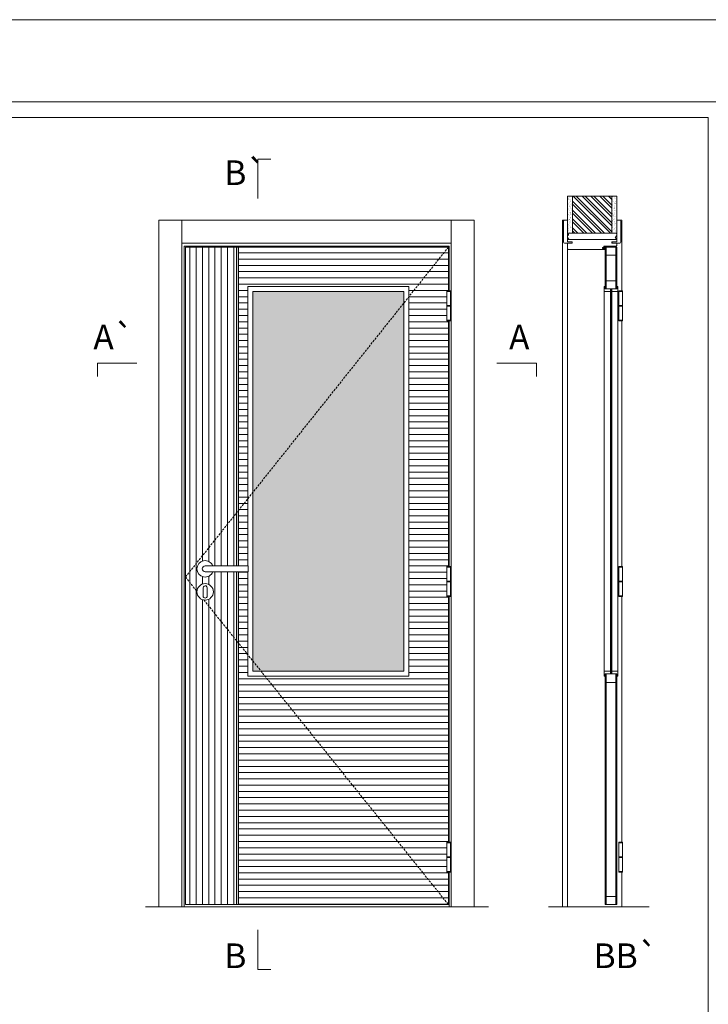
# Model space of a CAD drawing. Units: millimetres. Extents: x 10496 to 12597, y 1390 to 2875.
# Drawn here: x 11288 to 11498, y 2576 to 2875 of the extents above; entities that cross this region are included whole.
import ezdxf
from ezdxf.enums import TextEntityAlignment as Align

# ---------------------------------------------------------------- set-up
doc = ezdxf.new("R2010")
doc.units = ezdxf.units.MM
doc.linetypes.add('DASHED2', pattern=[9.525, 6.35, -3.175])
for name, color, linetype, lineweight in [('1-VISIVEIS', 7, 'Continuous', 0), ('Aduela', 4, 'Continuous', 0), ('Bites', 40, 'Continuous', 0), ('Borracha batente', 215, 'Continuous', 0), ('Espuma de aplicação', 9, 'Continuous', 0), ('Extensor', 5, 'Continuous', 0), ('Ferragens', 3, 'Continuous', 0), ('Guarniçao', 2, 'Continuous', 0), ('Linha corte', 20, 'Continuous', 20), ('Mapa vaos', 7, 'Continuous', 0), ('Parede', 91, 'Continuous', 0), ('Porta', 1, 'Continuous', 0), ('Sentido abertura', 8, 'Continuous', 0), ('Vidro', 4, 'Continuous', 0)]:
    doc.layers.add(name, color=color, linetype=linetype, lineweight=lineweight)
doc.styles.add('ÁREAS', font='arial.ttf')

msp = doc.modelspace()

# ---------------------------------------------------------------- hatches: boundary and pattern name
at = {"layer": 'Parede'}
h = msp.add_hatch(dxfattribs=at)
h.set_pattern_fill('AR-SAND', color=256, scale=0.020003, angle=90, style=0)
h.set_pattern_definition([(232.5, (8249948.5352, 11110271.0791), (-0.978989639655, 0.03200596025), [0, -0.77228871483, 0, -0.863743957376, 0, -0.825637606316]), (262.5, (8249948.5352, 11110271.0791), (-1.43388918275, -0.8991964324), [0, -0.416629438264, 0, -0.69607601271, 0, -0.266744457425]), (302.5, (8249948.5352, 11110271.704), (-0.0028748485, -1.58224844865), [0, -0.254042340405, 0, -0.914552425457, 0, -1.193998999903]), (312.5, (8249948.5352, 11110271.704), (-0.4459329687, -1.52736746628), [0, -0.127021170202, 0, -0.599539923355, 0, -0.685914319093])])
h.paths.add_polyline_path([(11455.27, 2810.11, 0.113135), (11455.16, 2810.11), (11454.92, 2810.11), (11454.92, 2812.23), (11454.92, 2813.83), (11454.92, 2813.83), (11454.92, 2821.4), (11456.42, 2821.4), (11456.42, 2810.11)])
h.paths.add_polyline_path([(11468.43, 2810.11), (11468.43, 2821.4), (11469.59, 2821.4), (11469.59, 2810.11)])
h = msp.add_hatch(dxfattribs=at)
h.set_pattern_fill('AR-SAND', color=256, scale=0.020003, angle=90, style=0)
h.set_pattern_definition([(232.5, (8249948.53465, 11110271.0815), (-0.978989639655, 0.03200596025), [0, -0.77228871483, 0, -0.863743957376, 0, -0.825637606316]), (262.5, (8249948.5347, 11110271.0815), (-1.43388918275, -0.8991964324), [0, -0.416629438264, 0, -0.69607601271, 0, -0.266744457425]), (302.5, (8249948.53465, 11110271.7064), (-0.0028748485, -1.58224844865), [0, -0.254042340405, 0, -0.914552425457, 0, -1.193998999903]), (312.5, (8249948.5347, 11110271.7064), (-0.4459329687, -1.52736746628), [0, -0.127021170202, 0, -0.599539923355, 0, -0.685914319093])])
h.paths.add_polyline_path([(11455.27, 2810.11, 0.113135), (11455.16, 2810.11), (11454.92, 2810.11), (11454.92, 2812.23), (11454.92, 2813.83), (11454.92, 2813.83), (11454.92, 2821.4), (11456.42, 2821.4), (11456.42, 2810.11)])
h.paths.add_polyline_path([(11468.43, 2810.11), (11468.43, 2821.4), (11469.59, 2821.4), (11469.59, 2810.11)])
h = msp.add_hatch(dxfattribs=at)
h.set_pattern_fill('ANSI32', color=256, scale=0.200033, angle=90, style=0)
h.set_pattern_definition([(135, (16793.0797, -5831.9686), (-1.34726296, -1.34726296), []), (135, (16793.0797, -5831.0704), (-1.34726296, -1.34726296), [])])
h.paths.add_polyline_path([(11456.43, 2821.4), (11468.43, 2821.4), (11468.43, 2810.11), (11456.43, 2810.11)])
h = msp.add_hatch(dxfattribs=at)
h.set_pattern_fill('ANSI32', color=256, scale=0.200033, angle=90, style=0)
h.set_pattern_definition([(135, (16793.0791, -5831.9662), (-1.34726296, -1.34726296), []), (135, (16793.0791, -5831.068), (-1.34726296, -1.34726296), [])])
h.paths.add_polyline_path([(11456.43, 2821.4), (11468.43, 2821.4), (11468.43, 2810.11), (11456.43, 2810.11)])
at = {"layer": 'Porta'}
h = msp.add_hatch(dxfattribs=at)
h.set_pattern_fill('ANSI31', color=256, scale=0.6001, angle=45, style=0)
h.set_pattern_definition([(90, (-1101748.4015, -834857.2886), (-1.905317553, 3e-16), [])])
edge = h.paths.add_edge_path()
edge.add_arc((11344.66, 2708), 2.5, 21.1002, 338.8998)
edge.add_line((11346.99, 2707.1), (11354.16, 2707.1))
edge.add_line((11354.16, 2707.1), (11354.16, 2707.1))
edge.add_line((11354.16, 2707.1), (11354.16, 2605.87))
edge.add_line((11354.16, 2605.87), (11338.66, 2605.87))
edge.add_line((11338.66, 2605.87), (11338.66, 2805.87))
edge.add_line((11338.66, 2805.87), (11354.16, 2805.87))
edge.add_line((11354.16, 2805.87), (11354.16, 2708.9))
edge.add_line((11354.16, 2708.9), (11346.99, 2708.9))
edge = h.paths.add_edge_path(flags=0)
edge.add_arc((11344.66, 2701), 2.5, 180, 360)
edge.add_arc((11344.66, 2701), 2.5, 0, 180)
h = msp.add_hatch(dxfattribs=at)
h.set_pattern_fill('ANSI31', color=256, scale=0.6001, angle=135, style=0)
h.set_pattern_definition([(180, (-1101748.4015, -834857.2886), (-3e-16, -1.905317553), [])])
h.paths.add_polyline_path([(11406.67, 2793.87), (11357.66, 2793.87), (11357.66, 2708.9), (11357.76, 2708.9), (11357.76, 2707.1), (11357.66, 2707.1), (11357.66, 2675.37), (11406.67, 2675.37)], flags=16)
h.paths.add_polyline_path([(11354.16, 2708.9), (11354.16, 2805.87), (11354.16, 2805.87), (11354.16, 2708.9)])
h.paths.add_polyline_path([(11354.76, 2707.1), (11354.76, 2605.87), (11418.67, 2605.87), (11418.67, 2615.69), (11418.18, 2615.69), (11418.18, 2624.84), (11418.67, 2624.84), (11418.67, 2699.57), (11418.18, 2699.57), (11418.18, 2708.72), (11418.67, 2708.72), (11418.67, 2783.45), (11418.18, 2783.45), (11418.18, 2792.6), (11418.67, 2792.6), (11418.67, 2805.87), (11354.76, 2805.87), (11354.76, 2708.9), (11357.76, 2708.9), (11357.76, 2707.1)])
h.paths.add_polyline_path([(11354.16, 2605.87), (11354.16, 2707.1), (11354.16, 2707.1), (11354.16, 2605.87)])
h = msp.add_hatch(color=256, dxfattribs=at)
h.dxf.hatch_style = 1
h.paths.add_polyline_path([(11354.76, 2707.1), (11354.16, 2707.1), (11354.16, 2690.95), (11354.76, 2690.2)])
h.paths.add_polyline_path([(11354.76, 2690.2), (11354.16, 2690.95), (11354.16, 2605.87), (11354.76, 2605.87)])
h.paths.add_polyline_path([(11354.76, 2720.95), (11354.16, 2720.19), (11354.16, 2708.9), (11354.76, 2708.9)])
h.paths.add_polyline_path([(11354.76, 2805.87), (11354.16, 2805.87), (11354.16, 2720.19), (11354.76, 2720.95)])
at = {"layer": 'Vidro'}
msp.add_hatch(color=4, dxfattribs=at).paths.add_polyline_path([(11359.16, 2707.1), (11359.16, 2676.87), (11405.17, 2676.87), (11405.17, 2792.37), (11359.16, 2792.37)])

# ---------------------------------------------------------------- linework, layer by layer
at = {"layer": '1-VISIVEIS'}
for points in [[(11469.93, 2793.17), (11466.42, 2793.17)], [(11469.93, 2793.17), (11466.43, 2793.17)]]:
    msp.add_lwpolyline(points, dxfattribs=at)
at = {"layer": 'Aduela'}
for points in [[(11469.93, 2806.47, -0.414214), (11469.63, 2806.17), (11466.03, 2806.17), (11466.03, 2805.79), (11465.58, 2805.79), (11465.58, 2805.66), (11465.58, 2805.47), (11466.03, 2805.47), (11466.03, 2805.17), (11455.23, 2805.17, -0.415021), (11454.93, 2805.47), (11454.93, 2807.09), (11456.33, 2807.09), (11456.33, 2807.53), (11454.93, 2807.53), (11454.93, 2808.17), (11469.93, 2808.17), (11469.93, 2808.17), (11469.93, 2808.17), (11469.93, 2808.17), (11469.93, 2808.17), (11469.93, 2808.17), (11469.93, 2808.17), (11469.93, 2808.17), (11469.93, 2808.17), (11469.93, 2807.53), (11468.43, 2807.53), (11468.43, 2807.07), (11469.93, 2807.07), (11469.93, 2806.47)], [(11469.93, 2806.47, -0.414214), (11469.63, 2806.17), (11466.03, 2806.17), (11466.03, 2805.79), (11465.58, 2805.79), (11465.58, 2805.67), (11465.58, 2805.47), (11466.03, 2805.47), (11466.03, 2805.17), (11455.23, 2805.17, -0.415021), (11454.93, 2805.47), (11454.93, 2807.09), (11456.33, 2807.09), (11456.33, 2807.53), (11454.93, 2807.53), (11454.93, 2808.17), (11469.93, 2808.17), (11469.93, 2808.17), (11469.93, 2808.17), (11469.93, 2808.17), (11469.93, 2808.17), (11469.93, 2808.17), (11469.93, 2808.17), (11469.93, 2808.17), (11469.93, 2808.17), (11469.93, 2807.53), (11468.43, 2807.53), (11468.43, 2807.07), (11469.93, 2807.07), (11469.93, 2806.47)]]:
    msp.add_lwpolyline(points, format="xyb", dxfattribs=at)
for points in [[(11418.87, 2792.6), (11418.87, 2806.17), (11338.26, 2806.17), (11338.26, 2605.17), (11418.87, 2605.17), (11418.87, 2615.69)], [(11418.87, 2708.72), (11418.87, 2783.45)], [(11418.87, 2624.84), (11418.87, 2699.57)]]:
    msp.add_lwpolyline(points, dxfattribs=at)
at = {"layer": 'Bites'}
for p, q in [((11466.12, 2793.14), (11466.12, 2676.67)), ((11466.12, 2793.14), (11466.12, 2676.67)), ((11470.23, 2792.55), (11470.23, 2676.67)), ((11470.23, 2792.55), (11470.23, 2676.67))]:
    msp.add_line(p, q, dxfattribs=at)
for points in [[(11357.66, 2707.1), (11357.66, 2675.37), (11406.67, 2675.37), (11406.67, 2793.87), (11357.66, 2793.87), (11357.66, 2708.9)], [(11359.16, 2707.1), (11359.16, 2676.87), (11405.17, 2676.87), (11405.17, 2792.37), (11359.16, 2792.37), (11359.16, 2707.1)], [(11466.12, 2793.87), (11466.12, 2792.37), (11467.97, 2792.37), (11467.97, 2793.17), (11467.97, 2793.17), (11467.97, 2793.17), (11466.43, 2793.17), (11466.43, 2793.87), (11466.12, 2793.87)], [(11466.12, 2793.87), (11466.12, 2792.37), (11467.97, 2792.37), (11467.97, 2793.17), (11467.97, 2793.17), (11467.97, 2793.17), (11466.43, 2793.17), (11466.43, 2793.87), (11466.12, 2793.87)], [(11470.23, 2793.87), (11470.23, 2792.37), (11468.38, 2792.37), (11468.38, 2793.17), (11468.38, 2793.17), (11468.38, 2793.17), (11469.93, 2793.17), (11469.93, 2793.87), (11470.23, 2793.87)], [(11470.23, 2793.87), (11470.23, 2792.37), (11468.38, 2792.37), (11468.38, 2793.17), (11468.38, 2793.17), (11468.38, 2793.17), (11469.93, 2793.17), (11469.93, 2793.87), (11470.23, 2793.87)], [(11466.12, 2675.37), (11466.12, 2676.87), (11467.97, 2676.87), (11467.97, 2676.07), (11467.97, 2676.07), (11467.97, 2676.07), (11466.43, 2676.07), (11466.43, 2675.37), (11466.12, 2675.37)], [(11466.12, 2675.37), (11466.12, 2676.87), (11467.97, 2676.87), (11467.97, 2676.07), (11467.97, 2676.07), (11467.97, 2676.07), (11466.43, 2676.07), (11466.43, 2675.37), (11466.12, 2675.37)], [(11470.23, 2675.37), (11470.23, 2676.87), (11468.38, 2676.87), (11468.38, 2676.07), (11468.38, 2676.07), (11468.38, 2676.07), (11469.93, 2676.07), (11469.93, 2675.37), (11470.23, 2675.37)], [(11470.23, 2675.37), (11470.23, 2676.87), (11468.38, 2676.87), (11468.38, 2676.07), (11468.38, 2676.07), (11468.38, 2676.07), (11469.93, 2676.07), (11469.93, 2675.37), (11470.23, 2675.37)]]:
    msp.add_lwpolyline(points, dxfattribs=at)
for points in [[(11466.43, 2793.17), (11467.97, 2793.17), (11467.97, 2792.37), (11466.12, 2792.37, 0.459088), (11466.12, 2792.37), (11466.12, 2793.87, 0.667187), (11466.12, 2793.87), (11466.43, 2793.87), (11466.43, 2793.22)], [(11466.42, 2793.17), (11467.97, 2793.17), (11467.97, 2792.37), (11466.12, 2792.37, 0.459088), (11466.12, 2792.37), (11466.12, 2793.87, 0.667187), (11466.12, 2793.87), (11466.42, 2793.87), (11466.42, 2793.22)], [(11469.93, 2793.17), (11468.38, 2793.17), (11468.38, 2792.37), (11470.23, 2792.37, -0.926748), (11470.23, 2792.37), (11470.23, 2793.87, -0.667767), (11470.23, 2793.87), (11469.93, 2793.87), (11469.93, 2793.22)], [(11469.93, 2793.17), (11468.38, 2793.17), (11468.38, 2792.37), (11470.23, 2792.37, -0.926748), (11470.23, 2792.37), (11470.23, 2793.87, -0.667767), (11470.23, 2793.87), (11469.93, 2793.87), (11469.93, 2793.22)]]:
    msp.add_lwpolyline(points, format="xyb", close=True, dxfattribs=at)
at = {"layer": 'Borracha batente'}
for points in [[(11465.58, 2805.66), (11465.58, 2805.66), (11465.58, 2805.66), (11465.58, 2805.66), (11465.58, 2805.66), (11465.58, 2805.66), (11465.74, 2805.47), (11465.78, 2805.5), (11465.74, 2805.47), (11465.78, 2805.5), (11465.73, 2805.62), (11465.82, 2805.62), (11465.94, 2805.47), (11465.97, 2805.52), (11465.91, 2805.62), (11466.03, 2805.62), (11466.03, 2805.17), (11466.41, 2805.17), (11466.43, 2805.65, -0.394074), (11466.61, 2806.02), (11466.67, 2806.17), (11466.67, 2806.17), (11466.28, 2806.17, 0.414213), (11466.03, 2805.92), (11466.03, 2805.67), (11465.91, 2805.67), (11465.98, 2805.74), (11465.95, 2805.79), (11465.83, 2805.67), (11465.72, 2805.67), (11465.78, 2805.76), (11465.75, 2805.79), (11465.78, 2805.76), (11465.75, 2805.79), (11465.58, 2805.66), (11465.58, 2805.66), (11465.58, 2805.66), (11465.58, 2805.66), (11465.58, 2805.66), (11465.58, 2805.66)], [(11465.58, 2805.66), (11465.58, 2805.66), (11465.58, 2805.66), (11465.58, 2805.66), (11465.58, 2805.66), (11465.58, 2805.66), (11465.74, 2805.47), (11465.78, 2805.5), (11465.74, 2805.47), (11465.78, 2805.5), (11465.73, 2805.62), (11465.82, 2805.62), (11465.94, 2805.47), (11465.97, 2805.52), (11465.91, 2805.62), (11466.03, 2805.62), (11466.03, 2805.17), (11466.41, 2805.17), (11466.43, 2805.65, -0.394074), (11466.61, 2806.02), (11466.67, 2806.17), (11466.67, 2806.17), (11466.28, 2806.17, 0.414213), (11466.03, 2805.92), (11466.03, 2805.67), (11465.91, 2805.67), (11465.98, 2805.74), (11465.95, 2805.79), (11465.83, 2805.67), (11465.72, 2805.67), (11465.78, 2805.76), (11465.75, 2805.79), (11465.78, 2805.76), (11465.75, 2805.79), (11465.58, 2805.66), (11465.58, 2805.66), (11465.58, 2805.66), (11465.58, 2805.66), (11465.58, 2805.66), (11465.58, 2805.66)], [(11465.58, 2805.67), (11465.58, 2805.67), (11465.58, 2805.67), (11465.58, 2805.67), (11465.58, 2805.67), (11465.58, 2805.67), (11465.74, 2805.47), (11465.78, 2805.5), (11465.74, 2805.47), (11465.78, 2805.5), (11465.73, 2805.62), (11465.82, 2805.62), (11465.94, 2805.47), (11465.97, 2805.52), (11465.91, 2805.62), (11466.03, 2805.62), (11466.03, 2805.17), (11466.41, 2805.17), (11466.42, 2805.65, -0.394074), (11466.61, 2806.03), (11466.67, 2806.17), (11466.67, 2806.17), (11466.28, 2806.17, 0.414213), (11466.03, 2805.92), (11466.03, 2805.68), (11465.91, 2805.68), (11465.98, 2805.74), (11465.95, 2805.79), (11465.83, 2805.68), (11465.72, 2805.68), (11465.78, 2805.76), (11465.75, 2805.79), (11465.78, 2805.76), (11465.75, 2805.79), (11465.58, 2805.67), (11465.58, 2805.67), (11465.58, 2805.67), (11465.58, 2805.67), (11465.58, 2805.67), (11465.58, 2805.67)], [(11465.58, 2805.67), (11465.58, 2805.67), (11465.58, 2805.67), (11465.58, 2805.67), (11465.58, 2805.67), (11465.58, 2805.67), (11465.74, 2805.47), (11465.78, 2805.5), (11465.74, 2805.47), (11465.78, 2805.5), (11465.73, 2805.62), (11465.82, 2805.62), (11465.94, 2805.47), (11465.97, 2805.52), (11465.91, 2805.62), (11466.03, 2805.62), (11466.03, 2805.17), (11466.41, 2805.17), (11466.42, 2805.65, -0.394074), (11466.61, 2806.03), (11466.67, 2806.17), (11466.67, 2806.17), (11466.28, 2806.17, 0.414213), (11466.03, 2805.92), (11466.03, 2805.68), (11465.91, 2805.68), (11465.98, 2805.74), (11465.95, 2805.79), (11465.83, 2805.68), (11465.72, 2805.68), (11465.78, 2805.76), (11465.75, 2805.79), (11465.78, 2805.76), (11465.75, 2805.79), (11465.58, 2805.67), (11465.58, 2805.67), (11465.58, 2805.67), (11465.58, 2805.67), (11465.58, 2805.67), (11465.58, 2805.67)]]:
    msp.add_lwpolyline(points, format="xyb", dxfattribs=at)
msp.add_lwpolyline([(11466.15, 2805.97), (11466.15, 2805.97), (11466.15, 2805.29), (11466.32, 2805.29), (11466.3, 2805.65, -0.360954), (11466.47, 2805.98, 0.171185)], format="xyb", close=True, dxfattribs=at)
msp.add_lwpolyline([(11466.15, 2805.97), (11466.15, 2805.97), (11466.15, 2805.29), (11466.32, 2805.29), (11466.3, 2805.65, -0.360954), (11466.47, 2805.98, 0.171185)], format="xyb", close=True, dxfattribs=at)
at = {"layer": 'Espuma de aplicação'}
for points in [[(11455.62, 2808.17, -0.430929), (11455.14, 2808.59, -0.47587), (11455.27, 2809.62, -0.610207), (11455.68, 2810.11), (11469.7, 2810.11, -0.36478), (11469.89, 2809.84, -0.443486), (11469.42, 2808.92, -0.454961), (11469.55, 2808.17), (11455.62, 2808.17)], [(11455.62, 2808.17, -0.430929), (11455.14, 2808.59, -0.47587), (11455.27, 2809.62, -0.610207), (11455.68, 2810.11), (11469.7, 2810.11, -0.36478), (11469.89, 2809.85, -0.443486), (11469.41, 2808.92, -0.454961), (11469.55, 2808.17), (11455.62, 2808.17)]]:
    msp.add_lwpolyline(points, format="xyb", close=True, dxfattribs=at)
at = {"layer": 'Extensor'}
msp.add_lwpolyline([(11454.93, 2806.93), (11454.93, 2605.15)], dxfattribs=at)
msp.add_lwpolyline([(11454.93, 2806.93), (11454.93, 2605.15)], dxfattribs=at)
at = {"layer": 'Ferragens'}
for points in [[(11418.18, 2792.6), (11419.28, 2792.6), (11419.28, 2792.35), (11418.18, 2792.35)], [(11470.55, 2792.6), (11471.65, 2792.6), (11471.65, 2792.35), (11470.55, 2792.35)], [(11470.55, 2792.6), (11471.65, 2792.6), (11471.65, 2792.35), (11470.55, 2792.35)], [(11419.28, 2783.45), (11418.18, 2783.45), (11418.18, 2783.7), (11419.28, 2783.7)], [(11471.65, 2783.45), (11470.55, 2783.45), (11470.55, 2783.7), (11471.65, 2783.7)], [(11471.65, 2783.45), (11470.55, 2783.45), (11470.55, 2783.7), (11471.65, 2783.7)], [(11418.18, 2708.72), (11419.28, 2708.72), (11419.28, 2708.47), (11418.18, 2708.47)], [(11470.55, 2708.72), (11471.65, 2708.72), (11471.65, 2708.47), (11470.55, 2708.47)], [(11470.55, 2708.72), (11471.65, 2708.72), (11471.65, 2708.47), (11470.55, 2708.47)], [(11419.28, 2699.57), (11418.18, 2699.57), (11418.18, 2699.82), (11419.28, 2699.82)], [(11471.65, 2699.57), (11470.55, 2699.57), (11470.55, 2699.82), (11471.65, 2699.82)], [(11471.65, 2699.57), (11470.55, 2699.57), (11470.55, 2699.82), (11471.65, 2699.82)], [(11418.18, 2624.84), (11419.28, 2624.84), (11419.28, 2624.59), (11418.18, 2624.59)], [(11470.55, 2624.84), (11471.65, 2624.84), (11471.65, 2624.59), (11470.55, 2624.59)], [(11470.55, 2624.84), (11471.65, 2624.84), (11471.65, 2624.59), (11470.55, 2624.59)], [(11419.28, 2615.69), (11418.18, 2615.69), (11418.18, 2615.94), (11419.28, 2615.94)], [(11471.65, 2615.69), (11470.55, 2615.69), (11470.55, 2615.94), (11471.65, 2615.94)], [(11471.65, 2615.69), (11470.55, 2615.69), (11470.55, 2615.94), (11471.65, 2615.94)]]:
    msp.add_lwpolyline(points, close=True, dxfattribs=at)
for points in [[(11418.18, 2788.15), (11418.18, 2792.35)], [(11418.18, 2792.35), (11419.28, 2792.35)], [(11419.28, 2792.35), (11419.28, 2788.15)], [(11470.55, 2788.15), (11470.55, 2792.35)], [(11470.55, 2792.35), (11471.65, 2792.35)], [(11470.55, 2788.15), (11470.55, 2792.35)], [(11470.55, 2792.35), (11471.65, 2792.35)], [(11471.65, 2792.35), (11471.65, 2788.15)], [(11471.65, 2792.35), (11471.65, 2788.15)], [(11419.28, 2787.9), (11418.18, 2787.9)], [(11418.18, 2783.7), (11418.18, 2787.9)], [(11419.28, 2787.9), (11419.28, 2783.7)], [(11471.65, 2787.9), (11470.55, 2787.9)], [(11470.55, 2783.7), (11470.55, 2787.9)], [(11471.65, 2787.9), (11470.55, 2787.9)], [(11470.55, 2783.7), (11470.55, 2787.9)], [(11471.65, 2787.9), (11471.65, 2783.7)], [(11471.65, 2787.9), (11471.65, 2783.7)], [(11419.28, 2783.7), (11418.18, 2783.7)], [(11471.65, 2783.7), (11470.55, 2783.7)], [(11471.65, 2783.7), (11470.55, 2783.7)], [(11418.18, 2704.27), (11418.18, 2708.47)], [(11418.18, 2708.47), (11419.28, 2708.47)], [(11419.28, 2708.47), (11419.28, 2704.27)], [(11470.55, 2704.27), (11470.55, 2708.47)], [(11470.55, 2708.47), (11471.65, 2708.47)], [(11470.55, 2704.27), (11470.55, 2708.47)], [(11470.55, 2708.47), (11471.65, 2708.47)], [(11471.65, 2708.47), (11471.65, 2704.27)], [(11471.65, 2708.47), (11471.65, 2704.27)], [(11419.28, 2704.02), (11418.18, 2704.02)], [(11418.18, 2699.82), (11418.18, 2704.02)], [(11419.28, 2704.02), (11419.28, 2699.82)], [(11471.65, 2704.02), (11470.55, 2704.02)], [(11470.55, 2699.82), (11470.55, 2704.02)], [(11471.65, 2704.02), (11470.55, 2704.02)], [(11470.55, 2699.82), (11470.55, 2704.02)], [(11471.65, 2704.02), (11471.65, 2699.82)], [(11471.65, 2704.02), (11471.65, 2699.82)], [(11419.28, 2699.82), (11418.18, 2699.82)], [(11471.65, 2699.82), (11470.55, 2699.82)], [(11471.65, 2699.82), (11470.55, 2699.82)], [(11418.18, 2620.39), (11418.18, 2624.59)], [(11418.18, 2624.59), (11419.28, 2624.59)], [(11419.28, 2624.59), (11419.28, 2620.39)], [(11470.55, 2620.39), (11470.55, 2624.59)], [(11470.55, 2624.59), (11471.65, 2624.59)], [(11470.55, 2620.39), (11470.55, 2624.59)], [(11470.55, 2624.59), (11471.65, 2624.59)], [(11471.65, 2624.59), (11471.65, 2620.39)], [(11471.65, 2624.59), (11471.65, 2620.39)], [(11419.28, 2620.14), (11418.18, 2620.14)], [(11418.18, 2615.94), (11418.18, 2620.14)], [(11419.28, 2620.14), (11419.28, 2615.94)], [(11471.65, 2620.14), (11470.55, 2620.14)], [(11470.55, 2615.94), (11470.55, 2620.14)], [(11471.65, 2620.14), (11470.55, 2620.14)], [(11470.55, 2615.94), (11470.55, 2620.14)], [(11471.65, 2620.14), (11471.65, 2615.94)], [(11471.65, 2620.14), (11471.65, 2615.94)], [(11419.28, 2615.94), (11418.18, 2615.94)], [(11471.65, 2615.94), (11470.55, 2615.94)], [(11471.65, 2615.94), (11470.55, 2615.94)]]:
    msp.add_lwpolyline(points, dxfattribs=at)
at = {"layer": 'Ferragens', "ltscale": 2}
for points in [[(11419.28, 2787.9), (11418.18, 2787.9), (11418.18, 2788.15), (11419.28, 2788.15)], [(11471.65, 2787.9), (11470.55, 2787.9), (11470.55, 2788.15), (11471.65, 2788.15)], [(11471.65, 2787.9), (11470.55, 2787.9), (11470.55, 2788.15), (11471.65, 2788.15)], [(11419.28, 2704.02), (11418.18, 2704.02), (11418.18, 2704.27), (11419.28, 2704.27)], [(11471.65, 2704.02), (11470.55, 2704.02), (11470.55, 2704.27), (11471.65, 2704.27)], [(11471.65, 2704.02), (11470.55, 2704.02), (11470.55, 2704.27), (11471.65, 2704.27)], [(11419.28, 2620.14), (11418.18, 2620.14), (11418.18, 2620.39), (11419.28, 2620.39)], [(11471.65, 2620.14), (11470.55, 2620.14), (11470.55, 2620.39), (11471.65, 2620.39)], [(11471.65, 2620.14), (11470.55, 2620.14), (11470.55, 2620.39), (11471.65, 2620.39)]]:
    msp.add_lwpolyline(points, close=True, dxfattribs=at)
at = {"layer": 'Ferragens'}
for points in [[(11357.76, 2708.9), (11344.66, 2708.9, 1), (11344.66, 2707.1), (11357.76, 2707.1)], [(11345.29, 2702.25, 1.030309), (11344.04, 2702.21), (11344.04, 2699.71, 1), (11345.29, 2699.71), (11345.29, 2702.21)]]:
    msp.add_lwpolyline(points, format="xyb", close=True, dxfattribs=at)
msp.add_circle((11344.66, 2701), 2.5, dxfattribs=at)
msp.add_arc((11344.66, 2708), 2.5, 21.1002, 338.8998, dxfattribs=at)
at = {"layer": 'Guarniçao'}
for points in [[(11337.6, 2605.17), (11330.6, 2605.17), (11330.6, 2814.09), (11337.6, 2814.09)], [(11337.6, 2807.09), (11419.53, 2807.09), (11419.53, 2814.09), (11337.6, 2814.09)], [(11419.53, 2605.17), (11426.53, 2605.17), (11426.53, 2814.09), (11419.53, 2814.09)]]:
    msp.add_lwpolyline(points, close=True, dxfattribs=at)
for points in [[(11454.93, 2814.09), (11453.43, 2814.09), (11453.43, 2605.17)], [(11454.93, 2814.09), (11453.43, 2814.09), (11453.43, 2605.17)], [(11469.93, 2814.09), (11471.43, 2814.09), (11471.43, 2792.6)], [(11469.93, 2814.09), (11471.43, 2814.09), (11471.43, 2792.6)], [(11471.43, 2783.45), (11471.43, 2708.72)], [(11471.43, 2783.45), (11471.43, 2708.72)], [(11471.43, 2699.57), (11471.43, 2624.84)], [(11471.43, 2699.57), (11471.43, 2624.84)], [(11471.43, 2615.69), (11471.43, 2605.17)], [(11471.43, 2615.69), (11471.43, 2605.17)]]:
    msp.add_lwpolyline(points, dxfattribs=at)
for points in [[(11456.33, 2807.09), (11454.03, 2807.09, -0.413444), (11453.73, 2807.39), (11453.73, 2813.79, -0.414212), (11454.03, 2814.09), (11454.93, 2814.09), (11454.93, 2812.23), (11454.93, 2812.23), (11454.93, 2808.26), (11454.93, 2808.26), (11454.93, 2808.26), (11454.93, 2807.53), (11456.33, 2807.53), (11456.33, 2807.09), (11454.03, 2807.09)], [(11456.33, 2807.09), (11454.02, 2807.09, -0.413444), (11453.73, 2807.39), (11453.73, 2813.79, -0.414212), (11454.03, 2814.09), (11454.93, 2814.09), (11454.93, 2812.23), (11454.93, 2812.23), (11454.93, 2808.26), (11454.93, 2808.26), (11454.93, 2808.26), (11454.93, 2807.53), (11456.33, 2807.53), (11456.33, 2807.09), (11454.02, 2807.09)], [(11468.53, 2807.09), (11470.83, 2807.09, 0.413444), (11471.13, 2807.39), (11471.13, 2813.79, 0.414212), (11470.83, 2814.09), (11469.93, 2814.09), (11469.93, 2812.23), (11469.93, 2812.23), (11469.93, 2808.26), (11469.93, 2808.26), (11469.93, 2808.26), (11469.93, 2807.53), (11468.53, 2807.53), (11468.53, 2807.09), (11470.83, 2807.09)], [(11468.53, 2807.09), (11470.83, 2807.09, 0.413444), (11471.13, 2807.39), (11471.13, 2813.79, 0.414212), (11470.83, 2814.09), (11469.93, 2814.09), (11469.93, 2812.23), (11469.93, 2812.23), (11469.93, 2808.26), (11469.93, 2808.26), (11469.93, 2808.26), (11469.93, 2807.53), (11468.53, 2807.53), (11468.53, 2807.09), (11470.83, 2807.09)]]:
    msp.add_lwpolyline(points, format="xyb", dxfattribs=at)
at = {"layer": 'Linha corte'}
msp.add_line((11326.47, 2605.17), (11430.91, 2605.17), dxfattribs=at)
for points in [[(11454.93, 2821.4), (11454.93, 2814.09), (11454.03, 2814.09, 0.414214), (11453.73, 2813.79), (11453.73, 2807.39, 0.413444), (11454.03, 2807.09), (11454.93, 2807.09), (11454.92, 2805.47, -8.056184), (11454.92, 2805.47), (11454.92, 2805.47), (11454.92, 2805.47, 0.408009), (11455.22, 2805.17), (11466.03, 2805.17, -0.661107), (11466.03, 2805.17, -0.000013), (11466.03, 2805.47), (11465.58, 2805.47), (11465.58, 2805.79), (11466.03, 2805.79), (11466.03, 2806.17, 0.605841), (11466.03, 2806.17), (11469.63, 2806.17, 0.414214), (11469.93, 2806.47), (11469.93, 2807.09), (11470.83, 2807.09, 0.402814), (11471.13, 2807.39), (11471.13, 2813.79, 0.414212), (11470.83, 2814.09), (11469.93, 2814.09), (11469.93, 2821.4)], [(11454.93, 2821.4), (11454.93, 2814.09), (11454.03, 2814.09, 0.414214), (11453.73, 2813.79), (11453.73, 2807.39, 0.413444), (11454.02, 2807.09), (11454.93, 2807.09), (11454.92, 2805.47, -8.056184), (11454.92, 2805.47), (11454.92, 2805.47), (11454.92, 2805.47, 0.408009), (11455.22, 2805.17), (11466.03, 2805.17, -0.661107), (11466.03, 2805.17, -0.000013), (11466.03, 2805.47), (11465.58, 2805.47), (11465.58, 2805.79), (11466.03, 2805.79), (11466.03, 2806.17, 0.605841), (11466.03, 2806.17), (11469.63, 2806.17, 0.414214), (11469.93, 2806.47), (11469.93, 2807.09), (11470.83, 2807.09, 0.402814), (11471.13, 2807.39), (11471.13, 2813.79, 0.414212), (11470.83, 2814.09), (11469.93, 2814.09), (11469.93, 2821.4)]]:
    msp.add_lwpolyline(points, format="xyb", dxfattribs=at)
for points in [[(11469.93, 2605.87), (11466.43, 2605.87), (11466.43, 2675.37), (11466.12, 2675.37, 8.012598), (11466.12, 2675.37), (11466.12, 2676.87, 0.459088), (11466.12, 2676.87), (11468.02, 2676.87), (11468.02, 2676.87), (11468.02, 2792.37), (11467.97, 2792.37), (11466.12, 2792.37, 0.459088), (11466.12, 2792.37), (11466.12, 2793.87, 0.667187), (11466.12, 2793.87), (11466.43, 2793.87), (11466.43, 2805.87), (11469.93, 2805.87), (11469.93, 2793.87), (11470.23, 2793.87, 0.667767), (11470.23, 2793.87), (11470.23, 2792.37, 0.926748), (11470.23, 2792.37), (11468.33, 2792.37), (11468.33, 2676.87), (11470.23, 2676.87, 0.927943), (11470.23, 2676.87), (11470.23, 2675.37, 0.667767), (11470.23, 2675.37), (11469.93, 2675.37), (11469.93, 2605.87)], [(11469.93, 2605.87), (11466.42, 2605.87), (11466.42, 2675.37), (11466.12, 2675.37, 8.012598), (11466.12, 2675.37), (11466.12, 2676.87, 0.459088), (11466.12, 2676.87), (11467.97, 2676.87), (11467.97, 2676.87), (11467.97, 2792.37), (11467.97, 2792.37), (11466.12, 2792.37, 0.459088), (11466.12, 2792.37), (11466.12, 2793.87, 0.667187), (11466.12, 2793.87), (11466.42, 2793.87), (11466.42, 2805.87), (11469.93, 2805.87), (11469.93, 2793.87), (11470.23, 2793.87, 0.667767), (11470.23, 2793.87), (11470.23, 2792.37, 0.926748), (11470.23, 2792.37), (11468.38, 2792.37), (11468.38, 2676.87), (11470.23, 2676.87, 0.927943), (11470.23, 2676.87), (11470.23, 2675.37, 0.667767), (11470.23, 2675.37), (11469.93, 2675.37), (11469.93, 2605.87)]]:
    msp.add_lwpolyline(points, format="xyb", close=True, dxfattribs=at)
for points in [[(11466.42, 2805.87), (11466.42, 2793.17), (11466.73, 2793.17), (11466.73, 2805.87)], [(11466.43, 2805.87), (11466.43, 2793.17), (11466.73, 2793.17), (11466.73, 2805.87)], [(11469.93, 2805.87), (11469.93, 2793.17), (11469.62, 2793.17), (11469.62, 2805.87)], [(11469.93, 2805.87), (11469.93, 2793.17), (11469.62, 2793.17), (11469.62, 2805.87)]]:
    msp.add_lwpolyline(points, close=True, dxfattribs=at)
msp.add_lwpolyline([(11449.18, 2605.17), (11479.8, 2605.17)], dxfattribs=at)
msp.add_lwpolyline([(11449.18, 2605.17), (11479.8, 2605.17)], dxfattribs=at)
at = {"layer": 'Mapa vaos'}
msp.add_line((11418.86, 2605.17), (11426.81, 2605.17), dxfattribs=at)
for points in [[(10496.38, 1389.84), (12596.73, 1389.84), (12596.73, 2875.09), (10496.38, 2875.09)], [(10646.4, 1444.85), (12571.73, 1444.85), (12571.73, 2850.09), (10646.4, 2850.09)], [(11283.99, 2504.08), (11497.78, 2504.08), (11497.78, 2845.33), (11283.99, 2845.33)]]:
    msp.add_lwpolyline(points, close=True, dxfattribs=at)
for points in [[(11360.66, 2820.66), (11360.66, 2821.16), (11360.66, 2821.66), (11360.66, 2822.66), (11360.66, 2824.66), (11360.66, 2832.66), (11362.66, 2832.66), (11364.66, 2832.66)], [(11360.66, 2820.66), (11360.66, 2821.16), (11360.66, 2821.66), (11360.66, 2822.66), (11360.66, 2824.66), (11360.66, 2832.66), (11362.66, 2832.66), (11364.66, 2832.66)], [(11419.28, 2791.92), (11419.28, 2784.12)], [(11471.65, 2791.93), (11471.65, 2784.13)], [(11471.65, 2791.92), (11471.65, 2784.12)], [(11323.87, 2770.56), (11323.37, 2770.56), (11322.87, 2770.56), (11321.87, 2770.56), (11319.87, 2770.56), (11311.86, 2770.56), (11311.86, 2768.56), (11311.86, 2766.56)], [(11433.47, 2770.56), (11433.97, 2770.56), (11434.47, 2770.56), (11435.47, 2770.56), (11437.47, 2770.56), (11445.47, 2770.56), (11445.47, 2768.56), (11445.47, 2766.56)], [(11419.28, 2708.04), (11419.28, 2700.24)], [(11419.28, 2708.04), (11419.28, 2700.24)], [(11471.65, 2708.05), (11471.65, 2700.25)], [(11471.65, 2708.05), (11471.65, 2700.25)], [(11471.65, 2708.04), (11471.65, 2700.24)], [(11471.65, 2708.04), (11471.65, 2700.24)], [(11419.28, 2616.37), (11419.28, 2624.16)], [(11471.65, 2616.37), (11471.65, 2624.16)], [(11471.65, 2616.38), (11471.65, 2624.16)], [(11360.66, 2598.15), (11360.66, 2597.65), (11360.66, 2597.14), (11360.66, 2596.14), (11360.66, 2594.14), (11360.66, 2586.14), (11362.66, 2586.14), (11364.66, 2586.14)]]:
    msp.add_lwpolyline(points, dxfattribs=at)
at = {"layer": 'Parede'}
for points in [[(11456.43, 2821.4), (11456.43, 2810.11), (11454.93, 2810.11), (11454.93, 2821.4)], [(11456.43, 2821.4), (11456.43, 2810.11), (11454.93, 2810.11), (11454.93, 2821.4)], [(11456.43, 2821.4), (11468.43, 2821.4), (11468.43, 2810.11), (11456.43, 2810.11)], [(11456.43, 2821.4), (11468.43, 2821.4), (11468.43, 2810.11), (11456.43, 2810.11)], [(11468.43, 2821.4), (11468.43, 2810.11), (11469.93, 2810.11), (11469.93, 2821.4)], [(11468.43, 2821.4), (11468.43, 2810.11), (11469.93, 2810.11), (11469.93, 2821.4)]]:
    msp.add_lwpolyline(points, close=True, dxfattribs=at)
at = {"layer": 'Porta'}
for p, q in [((11338.66, 2805.87), (11354.16, 2805.87)), ((11418.67, 2805.87), (11418.67, 2806.17))]:
    msp.add_line(p, q, dxfattribs=at)
for points in [[(11338.66, 2805.87), (11354.16, 2805.87), (11354.16, 2708.9)], [(11354.16, 2707.1), (11354.16, 2707.1), (11354.16, 2605.87), (11338.66, 2605.87), (11338.66, 2805.87)], [(11354.16, 2707.1), (11354.16, 2707.1), (11354.16, 2605.87), (11418.67, 2605.87), (11418.67, 2615.69), (11418.18, 2615.69), (11418.18, 2624.84), (11418.67, 2624.84), (11418.67, 2699.57), (11418.18, 2699.57), (11418.18, 2708.72), (11418.67, 2708.72), (11418.67, 2783.45), (11418.18, 2783.45), (11418.18, 2792.6), (11418.67, 2792.6), (11418.67, 2805.87), (11354.16, 2805.87), (11354.16, 2708.9)], [(11354.76, 2708.9), (11354.76, 2805.87), (11354.16, 2805.87), (11354.16, 2708.9)], [(11469.62, 2805.87), (11469.62, 2805.87), (11469.62, 2805.87), (11469.62, 2803.4), (11469.51, 2803.4), (11468.38, 2803.4), (11468.38, 2803.4), (11467.97, 2803.4), (11467.97, 2803.4), (11466.73, 2803.4), (11466.73, 2805.87), (11466.73, 2805.87), (11466.73, 2805.87), (11469.62, 2805.87)], [(11469.62, 2805.87), (11469.62, 2805.87), (11469.62, 2805.87), (11469.62, 2803.4), (11469.51, 2803.4), (11468.38, 2803.4), (11468.38, 2803.4), (11467.97, 2803.4), (11467.97, 2803.4), (11466.73, 2803.4), (11466.73, 2805.87), (11466.73, 2805.87), (11466.73, 2805.87), (11469.62, 2805.87)], [(11357.66, 2707.1), (11357.66, 2675.37), (11406.67, 2675.37), (11406.67, 2793.87), (11357.66, 2793.87), (11357.66, 2708.9)], [(11354.16, 2707.1), (11354.16, 2605.87), (11354.76, 2605.87), (11354.76, 2707.1)], [(11469.93, 2605.87), (11469.93, 2605.87), (11469.62, 2605.87), (11469.62, 2608.34), (11469.51, 2608.34), (11468.38, 2608.34), (11468.38, 2608.34), (11467.97, 2608.34), (11467.97, 2608.34), (11466.73, 2608.34), (11466.73, 2605.87), (11466.43, 2605.87), (11466.43, 2605.87), (11469.93, 2605.87)], [(11469.62, 2605.87), (11469.62, 2605.87), (11469.62, 2605.87), (11469.62, 2608.34), (11469.51, 2608.34), (11468.38, 2608.34), (11468.38, 2608.34), (11467.97, 2608.34), (11467.97, 2608.34), (11466.73, 2608.34), (11466.73, 2605.87), (11466.73, 2605.87), (11466.73, 2605.87), (11469.62, 2605.87)]]:
    msp.add_lwpolyline(points, dxfattribs=at)
for points in [[(11466.73, 2795.62), (11466.73, 2793.17), (11469.62, 2793.17), (11469.62, 2795.62)], [(11466.73, 2795.62), (11466.73, 2793.17), (11469.62, 2793.17), (11469.62, 2795.62)], [(11466.42, 2605.87), (11466.42, 2676.07), (11466.73, 2676.07), (11466.73, 2605.87)], [(11466.43, 2605.87), (11466.43, 2676.07), (11466.73, 2676.07), (11466.73, 2605.87)], [(11466.73, 2673.47), (11466.73, 2676.07), (11469.62, 2676.07), (11469.62, 2673.47)], [(11466.73, 2673.47), (11466.73, 2676.07), (11469.62, 2676.07), (11469.62, 2673.47)], [(11469.93, 2605.87), (11469.93, 2676.07), (11469.62, 2676.07), (11469.62, 2605.87)], [(11469.93, 2605.87), (11469.93, 2676.07), (11469.62, 2676.07), (11469.62, 2605.87)]]:
    msp.add_lwpolyline(points, close=True, dxfattribs=at)
at = {"layer": 'Sentido abertura', "linetype": 'DASHED2', "ltscale": 0.1}
for points in [[(11418.67, 2805.87), (11338.66, 2705.52), (11342.17, 2701.15)], [(11344.27, 2698.53), (11418.67, 2605.87)]]:
    msp.add_lwpolyline(points, dxfattribs=at)
at = {"layer": 'Vidro'}
for points in [[(11468.38, 2793.07), (11468.3, 2793.17), (11468.05, 2793.17), (11467.97, 2793.07), (11467.97, 2676.18)], [(11467.97, 2676.18), (11467.97, 2793.07), (11468.05, 2793.17), (11468.3, 2793.17), (11468.38, 2793.07), (11468.38, 2676.18), (11468.3, 2676.07), (11468.05, 2676.07), (11467.97, 2676.18), (11467.97, 2793.07)], [(11467.97, 2793.07), (11467.97, 2676.18)], [(11467.97, 2793.07), (11467.97, 2676.18)], [(11468.33, 2793.07), (11468.25, 2793.17), (11468.1, 2793.17), (11468.02, 2793.07), (11468.02, 2676.17)], [(11468.02, 2676.17), (11468.02, 2793.07), (11468.1, 2793.17), (11468.25, 2793.17), (11468.33, 2793.07), (11468.33, 2676.17), (11468.25, 2676.07), (11468.1, 2676.07), (11468.02, 2676.17), (11468.02, 2793.07)], [(11468.02, 2793.07), (11468.02, 2676.17)], [(11468.02, 2793.07), (11468.02, 2676.17)], [(11468.05, 2793.17), (11468.05, 2676.18)], [(11468.05, 2793.17), (11468.05, 2676.07)], [(11468.1, 2793.17), (11468.1, 2676.17)], [(11468.1, 2793.17), (11468.1, 2676.07)], [(11468.25, 2793.17), (11468.25, 2676.17)], [(11468.25, 2793.17), (11468.25, 2676.07)], [(11468.3, 2793.17), (11468.3, 2676.18)], [(11468.3, 2793.17), (11468.3, 2676.07)], [(11468.33, 2793.07), (11468.33, 2676.17)], [(11468.38, 2793.07), (11468.38, 2676.18)]]:
    msp.add_lwpolyline(points, dxfattribs=at)

# ---------------------------------------------------------------- texts
at = {"layer": 'Mapa vaos', "style": 'ÁREAS'}
for s, height, p in [('B`', 7.501, (11350.49, 2828.54)), ('A`', 7.501, (11310.63, 2778.51)), ('A', 7.5, (11437.14, 2778.51)), ('BB`', 7.501, (11462.86, 2590.28)), ('BB`', 7.501, (11462.86, 2590.29)), ('B', 7.5, (11350.49, 2590.28))]:
    msp.add_text(s, height=height, dxfattribs=at).set_placement(p, align=Align.MIDDLE_LEFT)

doc.saveas('drawing.dxf')
